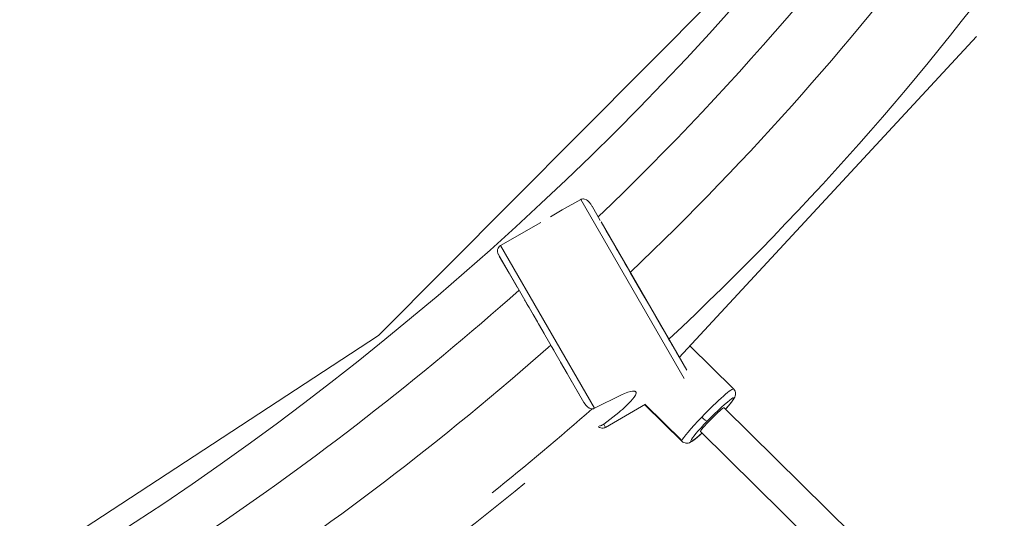
# Model space of a CAD drawing. Units: millimetres. Extents: x -50614 to -35211, y -24485 to -12147.
# Drawn here: x -41642 to -41173, y -20817 to -20580 of the extents above; entities that cross this region are included whole.
import ezdxf
from ezdxf.enums import TextEntityAlignment as Align

# ---------------------------------------------------------------- set-up
doc = ezdxf.new("R2010")
doc.units = ezdxf.units.MM
doc.header["$LTSCALE"] = 5
doc.linetypes.add('AUSGEZOGEN', pattern=[0])
doc.layers.add('Layer6', color=1, linetype='Continuous', true_color=0xff0000)
doc.layers.add('Layer89', color=7, linetype='Continuous', true_color=0xcad1ee)
doc.styles.add('Arial', font='arial.ttf')
doc.dimstyles.new('ISO-25', dxfattribs={"dimtxt": 2.5, "dimasz": 2.5, "dimexe": 1.25, "dimexo": 0.625, "dimtad": 1, "dimtxsty": 'Standard', "dimcen": 2.5, "dimadec": 0, "dimazin": 0, "dimtfac": 1, "dimtmove": 0, "dimatfit": 3, "dimfxl": 1, "dimarcsym": 0})

# ---------------------------------------------------------------- blocks, each defined once
blk = doc.blocks.new('*D15')
at = {"layer": 'Layer6', "linetype": 'AUSGEZOGEN', "lineweight": 18, "true_color": 0xff0000}
for points in [[(-35325, -13724.17), (-35355, -13924.17), (-35295, -13924.17)], [(-35325, -24484.54), (-35295, -24284.54), (-35355, -24284.54)]]:
    blk.add_hatch(color=1, dxfattribs=at).paths.add_polyline_path(points, flags=0)
at = {"layer": 'Layer6', "color": 6, "linetype": 'AUSGEZOGEN', "lineweight": 18, "true_color": 0xff00ff}
for p, q in [((-43988.25, -13724.17), (-35210.71, -13724.17)), ((-43985, -24484.54), (-35210.71, -24484.54))]:
    blk.add_line(p, q, dxfattribs=at)
at = {"layer": 'Layer6', "color": 1, "linetype": 'AUSGEZOGEN', "lineweight": 18, "true_color": 0xff0000}
blk.add_line((-35325, -13924.17), (-35325, -24284.54), dxfattribs=at)
at = {"color": 5, "linetype": 'AUSGEZOGEN', "lineweight": 18, "true_color": 0x0000ff}
blk.add_wipeout([(-35305, -19501.26), (-35305, -18707.46), (-35625, -18707.46), (-35625, -19501.26)], dxfattribs=at).dxf.layer = 'Layer6'
at = {"layer": 'Layer6', "color": 5, "linetype": 'AUSGEZOGEN', "lineweight": 18, "true_color": 0x0000ff, "style": 'Arial', "width": 1.022938}
blk.add_text('10760', height=200, rotation=90, dxfattribs=at).set_placement((-35365, -19501.26), (-35365, -18707.46), align=Align.FIT)
blk = doc.blocks.new('*D17')
at = {"layer": 'Layer6', "linetype": 'AUSGEZOGEN', "lineweight": 18, "true_color": 0xff0000}
for points in [[(-35825, -15224.06), (-35855, -15424.06), (-35795, -15424.06)], [(-35825, -22984.51), (-35795, -22784.51), (-35855, -22784.51)]]:
    blk.add_hatch(color=1, dxfattribs=at).paths.add_polyline_path(points, flags=0)
at = {"layer": 'Layer6', "color": 6, "linetype": 'AUSGEZOGEN', "lineweight": 18, "true_color": 0xff00ff}
for p, q in [((-43480.99, -15224.06), (-35710.71, -15224.06)), ((-43035.65, -22984.51), (-35710.71, -22984.51))]:
    blk.add_line(p, q, dxfattribs=at)
at = {"layer": 'Layer6', "color": 1, "linetype": 'AUSGEZOGEN', "lineweight": 18, "true_color": 0xff0000}
blk.add_line((-35825, -15424.06), (-35825, -22784.51), dxfattribs=at)
at = {"color": 5, "linetype": 'AUSGEZOGEN', "lineweight": 18, "true_color": 0x0000ff}
blk.add_wipeout([(-35805, -19421.8), (-35805, -18786.76), (-36125, -18786.76), (-36125, -19421.8)], dxfattribs=at).dxf.layer = 'Layer6'
at = {"layer": 'Layer6', "color": 5, "linetype": 'AUSGEZOGEN', "lineweight": 18, "true_color": 0x0000ff, "style": 'Arial', "width": 1.022938}
blk.add_text('7760', height=200, rotation=90, dxfattribs=at).set_placement((-35865, -19421.8), (-35865, -18786.76), align=Align.FIT)

msp = doc.modelspace()

# ---------------------------------------------------------------- linework, layer by layer
at = {"layer": 'Layer89', "color": 254, "linetype": 'AUSGEZOGEN', "lineweight": 18, "true_color": 0xe7d6ac}
for p, q in [((-41256.71, -20514.42), (-41471.05, -20729.93)), ((-41327.97, -20740.32), (-41186.65, -20587.65)), ((-41374.79, -20665.21), (-41325.67, -20750.3)), ((-41365.59, -20675.15), (-41369.45, -20668.46)), ((-41393.8, -20676.09), (-41412.94, -20687.14)), ((-41324.46, -20746.4), (-41365.18, -20675.86)), ((-41414.35, -20688.95), (-41414.44, -20689.53)), ((-41414.44, -20689.53), (-41414.42, -20690.11)), ((-41414.42, -20690.11), (-41414.29, -20690.68)), ((-41414.14, -20688.4), (-41414.35, -20688.95)), ((-41413.83, -20687.9), (-41414.14, -20688.4)), ((-41413.43, -20687.47), (-41413.83, -20687.9)), ((-41412.95, -20687.13), (-41413.43, -20687.47)), ((-41368.26, -20764.53), (-41412.95, -20687.12)), ((-41412.94, -20687.14), (-41412.95, -20687.12)), ((-41414.29, -20690.68), (-41414.05, -20691.22)), ((-41414.1, -20691.14), (-41373.3, -20761.8)), ((-41471.05, -20729.93), (-41713.85, -20888.87)), ((-41363.02, -20773.59), (-41344.03, -20762.63)), ((-41366.46, -20773.26), (-41366.37, -20773.35)), ((-41366.37, -20773.35), (-41365.87, -20773.66)), ((-41365.87, -20773.66), (-41365.32, -20773.86)), ((-41365.32, -20773.86), (-41364.74, -20773.96)), ((-41364.74, -20773.96), (-41364.15, -20773.94)), ((-41364.15, -20773.94), (-41363.58, -20773.81)), ((-41363.9, -20772.08), (-41363.02, -20773.59)), ((-41363.58, -20773.81), (-41363.04, -20773.56)), ((-41363.04, -20773.56), (-41363.02, -20773.59))]:
    msp.add_line(p, q, dxfattribs=at)
at = {"layer": 'Layer89', "color": 9, "linetype": 'AUSGEZOGEN', "lineweight": 18, "true_color": 0xbfbfbf}
for p, q in [((-41302.16, -20755.33), (-41322.91, -20734.85)), ((-41301.72, -20755.86), (-41302.09, -20755.41)), ((-41301.44, -20756.37), (-41301.72, -20755.86)), ((-41303.26, -20761.73), (-41302.36, -20760.51)), ((-41302.36, -20760.51), (-41301.83, -20759.65)), ((-41301.83, -20759.65), (-41301.56, -20759.15)), ((-41301.56, -20759.15), (-41301.39, -20758.6)), ((-41301.27, -20756.93), (-41301.44, -20756.37)), ((-41301.39, -20758.6), (-41301.26, -20758.1)), ((-41301.21, -20757.51), (-41301.27, -20756.93)), ((-41301.26, -20758.1), (-41301.21, -20757.51)), ((-41344.37, -20762.83), (-41326.68, -20780.28)), ((-41326.71, -20779.9), (-41344.15, -20762.7)), ((-41245.52, -20824.62), (-41306.7, -20764.23)), ((-41305.58, -20764.48), (-41304.52, -20763.27)), ((-41304.52, -20763.27), (-41303.26, -20761.73)), ((-41321.99, -20780.26), (-41320.93, -20779.5)), ((-41320.93, -20779.5), (-41319.55, -20778.38)), ((-41319.55, -20778.38), (-41317.89, -20776.93)), ((-41317.91, -20775.57), (-41257.7, -20834.98)), ((-41317.89, -20776.93), (-41317.63, -20776.69)), ((-41326.75, -20780.2), (-41326.29, -20780.57)), ((-41326.29, -20780.57), (-41325.77, -20780.84)), ((-41325.77, -20780.84), (-41325.21, -20781.01)), ((-41325.21, -20781.01), (-41324.89, -20781.08)), ((-41324.89, -20781.08), (-41324.31, -20781.13)), ((-41324.31, -20781.13), (-41323.73, -20781.07)), ((-41323.73, -20781.07), (-41323.18, -20780.89)), ((-41323.18, -20780.89), (-41322.47, -20780.52)), ((-41322.47, -20780.52), (-41321.99, -20780.26))]:
    msp.add_line(p, q, dxfattribs=at)
at = {"layer": 'Layer89', "color": 254, "linetype": 'AUSGEZOGEN', "lineweight": 18, "true_color": 0xe7d6ac}
for points in [[(-41374.79, -20665.21), (-41383.65, -20670.07), (-41389.26, -20673.47)], [(-41369.45, -20668.46), (-41369.52, -20668.35), (-41370.1, -20667.42), (-41370.81, -20666.5), (-41371.31, -20666), (-41371.58, -20665.76), (-41372.05, -20665.44), (-41372.27, -20665.31), (-41372.97, -20665.04), (-41372.98, -20665.04), (-41373.44, -20664.96), (-41373.62, -20664.95), (-41373.89, -20664.96), (-41374.23, -20665.01), (-41374.33, -20665.03), (-41374.56, -20665.11), (-41374.79, -20665.21)], [(-41367.56, -20671.74), (-41367.53, -20671.8)], [(-41364.84, -20676.45), (-41363.58, -20678.64), (-41362.56, -20680.41), (-41361.76, -20681.78), (-41359.75, -20685.26), (-41357.62, -20688.95), (-41357.23, -20689.63), (-41355.49, -20692.64), (-41353.66, -20695.81), (-41353.39, -20696.28), (-41353.37, -20696.32)], [(-41405.02, -20706.85), (-41408.83, -20700.26), (-41413.54, -20692.1)], [(-41353.19, -20696.62), (-41352.35, -20698.09), (-41351.32, -20699.87)], [(-41351.32, -20699.87), (-41344.34, -20711.97)], [(-41392.28, -20728.91), (-41393.36, -20727.05), (-41394.93, -20724.33), (-41395.44, -20723.44), (-41397.48, -20719.92), (-41399.42, -20716.55), (-41400.22, -20715.16), (-41401.23, -20713.42), (-41401.49, -20712.97)], [(-41344.04, -20712.48), (-41342.2, -20715.66), (-41339.9, -20719.65)], [(-41339.56, -20720.23), (-41335.74, -20726.84)], [(-41335.38, -20727.47), (-41332.93, -20731.73)], [(-41332.93, -20731.73), (-41332.04, -20733.26), (-41332.02, -20733.29)], [(-41387.68, -20736.89), (-41388.74, -20735.06)], [(-41331.66, -20733.92), (-41331.2, -20734.72), (-41330.42, -20736.08), (-41330.3, -20736.28), (-41329.72, -20737.27), (-41329.13, -20738.29), (-41328.87, -20738.75)], [(-41328.54, -20739.32), (-41328.5, -20739.39), (-41328.31, -20739.72), (-41328.08, -20740.11), (-41327.97, -20740.31), (-41327.96, -20740.33), (-41327.97, -20740.32)], [(-41378.98, -20751.96), (-41381.24, -20748.04), (-41384.41, -20742.55)], [(-41375.22, -20758.47), (-41376.56, -20756.15)], [(-41368.26, -20764.53), (-41355.43, -20758.05), (-41354.07, -20757.49), (-41352.38, -20756.88), (-41350.93, -20756.48), (-41350.27, -20756.36), (-41349.66, -20756.33), (-41349.38, -20756.35), (-41349.13, -20756.4), (-41348.92, -20756.48), (-41348.75, -20756.6), (-41348.63, -20756.74), (-41348.56, -20756.92), (-41348.53, -20757.04), (-41348.53, -20757.11), (-41348.53, -20757.13), (-41348.53, -20757.32), (-41348.64, -20757.77), (-41348.84, -20758.24), (-41349.43, -20759.2), (-41350.97, -20761.09), (-41352.73, -20762.91), (-41355.04, -20765.05), (-41355.86, -20765.75), (-41356.79, -20766.55), (-41363.9, -20772.08)], [(-41373.3, -20761.8), (-41373.32, -20761.76)], [(-41373.3, -20761.8), (-41372.76, -20762.62), (-41372.47, -20762.98), (-41372.14, -20763.34), (-41372, -20763.49), (-41371.51, -20763.91), (-41371.48, -20763.93), (-41371.01, -20764.26), (-41370.8, -20764.38), (-41370.48, -20764.53), (-41370.11, -20764.66), (-41369.93, -20764.71), (-41369.64, -20764.76), (-41369.44, -20764.78), (-41369.35, -20764.78)], [(-41369.35, -20764.78), (-41369.07, -20764.77), (-41368.81, -20764.74), (-41368.79, -20764.73), (-41368.56, -20764.67), (-41368.52, -20764.65), (-41368.26, -20764.53)], [(-41363.9, -20772.08), (-41364.06, -20772.19), (-41364.21, -20772.29), (-41364.39, -20772.4), (-41364.5, -20772.46), (-41364.77, -20772.6), (-41364.9, -20772.65), (-41365.03, -20772.71), (-41365.4, -20772.82), (-41365.5, -20772.84), (-41365.88, -20772.88), (-41365.93, -20772.89)]]:
    msp.add_lwpolyline(points, dxfattribs=at)
for centre, major_axis, start_param, end_param in [((-41721.35, -20390.79), (-599.97, -506.46), 0.940175, 2.301661), ((-41680.02, -20439.76), (-584.32, -493.25), 1.680068, 2.301661), ((-41698.46, -20417.91), (-582.91, -492.06), 1.687416, 2.058199), ((-41666.01, -20456.35), (-604.19, -510.02), 1.668203, 2.022171), ((-41698.46, -20417.91), (-582.91, -492.06), 1.123821, 1.620039), ((-41680.02, -20439.76), (-584.32, -493.25), 1.078484, 1.61294), ((-41666.01, -20456.35), (-604.19, -510.02), 1.527252, 1.605883), ((-41670.45, -20451.09), (-622.66, -525.61), 1.308813, 1.546904)]:
    msp.add_ellipse(centre, major_axis=major_axis, ratio=0.540427, start_param=start_param, end_param=end_param, dxfattribs=at)
at = {"layer": 'Layer89', "color": 9, "linetype": 'AUSGEZOGEN', "lineweight": 18, "true_color": 0xbfbfbf}
for centre, major_axis, ratio, start_param, end_param in [((-41314.42, -20767.8), (12.29, 12.46), 0.083034, 6.238931, 8.006076), ((-41312.29, -20769.91), (-10.19, -10.32), 0.083034, 2.153077, 4.864484), ((-41312.29, -20769.91), (-5.62, -5.66), 0.07496, 3.184365, 6.298289), ((-41314.42, -20767.8), (12.29, 12.46), 0.083034, 1.722891, 2.970607), ((-41316.81, -20768.53), (-2.16, 2.08), 0.150986, 1.4867, 3.057496), ((-41312.29, -20769.91), (-10.19, -10.32), 0.083034, 4.864484, 6.1122), ((-41312.29, -20769.91), (-10.19, -10.32), 0.083034, 6.1122, 7.271449), ((-41314.42, -20767.8), (12.29, 12.46), 0.083034, 2.970607, 3.166957)]:
    msp.add_ellipse(centre, major_axis=major_axis, ratio=ratio, start_param=start_param, end_param=end_param, dxfattribs=at)

# ---------------------------------------------------------------- next in the draw order: dimensions: what is measured, and where the dimension line sits
at = {"layer": 'Layer6', "color": 1, "linetype": 'AUSGEZOGEN', "lineweight": 18, "true_color": 0xff0000}
dim = msp.add_linear_dim(base=(-35325, -24484.54), p1=(-43988.25, -13724.17), p2=(-43985, -24484.54), angle=270, dimstyle='ISO-25', override={"dimtxt": 200, "dimasz": 200, "dimexe": 142.857143, "dimgap": 28.571429, "dimtad": 1, "dimjust": 0, "dimdec": 0, "dimzin": 8, "dimpost": '<>', "dimtxsty": 'Arial', "dimsah": 1, "dimclrd": 1, "dimclre": 6, "dimclrt": 5, "dimadec": 0}, dxfattribs=at)
dim.commit()
dim.dimension.update_dxf_attribs({"geometry": '*D15', "text_midpoint": (-35465, -19104.36), "text_rotation": 90})

# ---------------------------------------------------------------- next in the draw order: dimensions: what is measured, and where the dimension line sits
dim = msp.add_linear_dim(base=(-35825, -22984.51), p1=(-43480.99, -15224.06), p2=(-43035.65, -22984.51), angle=270, dimstyle='ISO-25', override={"dimtxt": 200, "dimasz": 200, "dimexe": 142.857143, "dimgap": 28.571429, "dimtad": 1, "dimjust": 0, "dimdec": 0, "dimzin": 8, "dimpost": '<>', "dimtxsty": 'Arial', "dimsah": 1, "dimclrd": 1, "dimclre": 6, "dimclrt": 5, "dimadec": 0}, dxfattribs=at)
dim.commit()
dim.dimension.update_dxf_attribs({"geometry": '*D17', "text_midpoint": (-35965, -19104.28), "text_rotation": 90})

doc.saveas('drawing.dxf')
